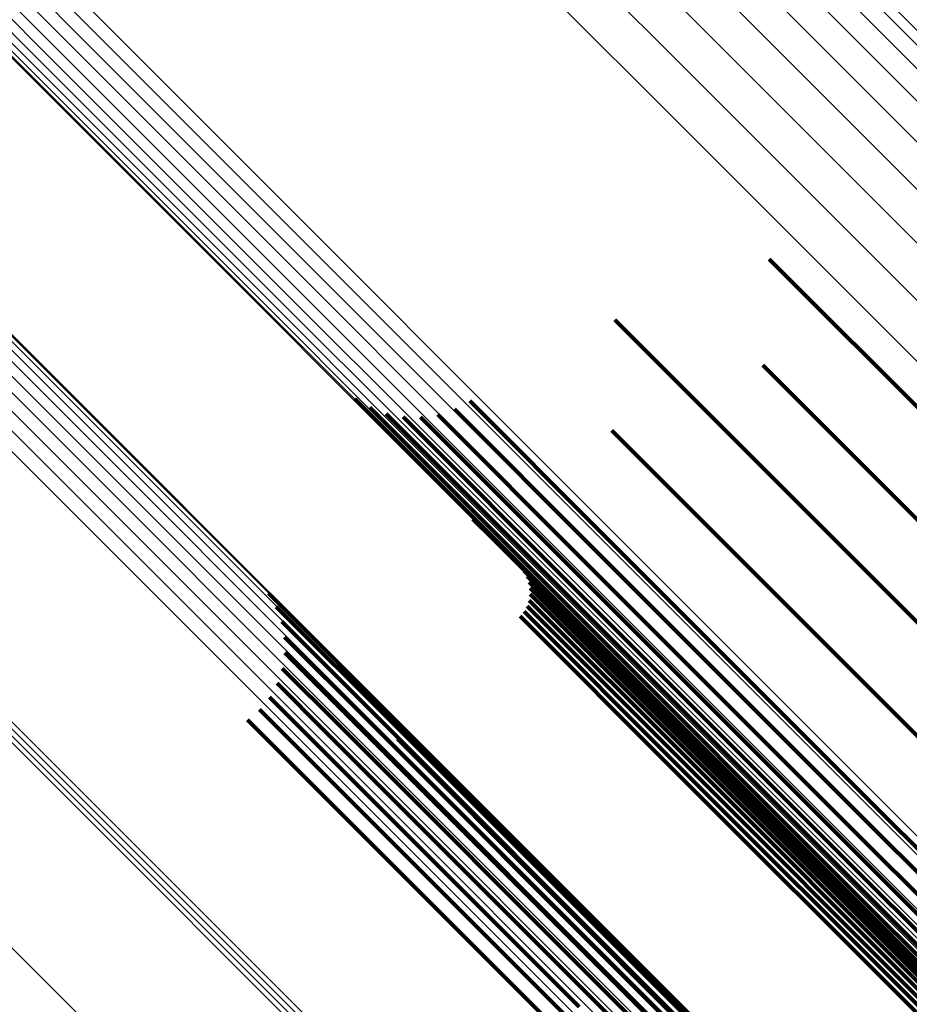
# Model space of a CAD drawing. Units: metres. Extents: x -3.186 to -2.846, y -2.611 to -2.271.
# Drawn here: x -2.896 to -2.883, y -2.549 to -2.534 of the extents above; entities that cross this region are included whole.
import ezdxf

# ---------------------------------------------------------------- set-up
doc = ezdxf.new("R2010")
doc.units = ezdxf.units.M
doc.linetypes.add('AUSGEZOGEN', pattern=[0])
doc.linetypes.add('VERDECKT2_S2', pattern=[0.036, 0.02, -0.016])
doc.layers.add('Standard', color=7, linetype='AUSGEZOGEN', lineweight=13)

msp = doc.modelspace()

# ---------------------------------------------------------------- linework, layer by layer
at = {"layer": 'Standard', "color": 253, "linetype": 'VERDECKT2_S2', "lineweight": 140, "transparency": 33554687}
for p, q in [((-2.884882, -2.537933), (-2.880977, -2.541838)), ((-2.884882, -2.537933), (-2.880977, -2.541838)), ((-2.887268, -2.538872), (-2.886162, -2.539978)), ((-2.887268, -2.538872), (-2.886162, -2.539978)), ((-2.884982, -2.539569), (-2.882488, -2.542063)), ((-2.884982, -2.539569), (-2.882488, -2.542063)), ((-2.891281, -2.54009), (-2.887649, -2.543722)), ((-2.891281, -2.54009), (-2.887649, -2.543722)), ((-2.886162, -2.539978), (-2.882034, -2.544106)), ((-2.886162, -2.539978), (-2.882034, -2.544106)), ((-2.891049, -2.540226), (-2.88775, -2.543525)), ((-2.891049, -2.540226), (-2.88775, -2.543525)), ((-2.889743, -2.54025), (-2.887646, -2.542347)), ((-2.889743, -2.54025), (-2.887646, -2.542347)), ((-2.889506, -2.540123), (-2.887508, -2.542121)), ((-2.889506, -2.540123), (-2.887508, -2.542121)), ((-2.890797, -2.54032), (-2.887811, -2.543307)), ((-2.890797, -2.54032), (-2.887811, -2.543307)), ((-2.890533, -2.540371), (-2.887831, -2.543073)), ((-2.890533, -2.540371), (-2.887831, -2.543073)), ((-2.890264, -2.540376), (-2.88781, -2.54283)), ((-2.890264, -2.540376), (-2.88781, -2.54283)), ((-2.889998, -2.540335), (-2.887748, -2.542586)), ((-2.889998, -2.540335), (-2.887748, -2.542586)), ((-2.887313, -2.540582), (-2.883608, -2.544286)), ((-2.887313, -2.540582), (-2.883608, -2.544286)), ((-2.889457, -2.541947), (-2.889152, -2.542251)), ((-2.889457, -2.541947), (-2.889152, -2.542251)), ((-2.887508, -2.542121), (-2.883366, -2.546263)), ((-2.887508, -2.542121), (-2.883366, -2.546263)), ((-2.889152, -2.542251), (-2.885037, -2.546367)), ((-2.889152, -2.542251), (-2.885037, -2.546367)), ((-2.887646, -2.542347), (-2.883502, -2.546491)), ((-2.887646, -2.542347), (-2.883502, -2.546491)), ((-2.887748, -2.542586), (-2.883601, -2.546733)), ((-2.887748, -2.542586), (-2.883601, -2.546733)), ((-2.888667, -2.542748), (-2.885708, -2.545707)), ((-2.888667, -2.542748), (-2.885708, -2.545707)), ((-2.88862, -2.54283), (-2.88578, -2.54567)), ((-2.88862, -2.54283), (-2.88578, -2.54567)), ((-2.88781, -2.54283), (-2.88366, -2.54698)), ((-2.88781, -2.54283), (-2.88366, -2.54698)), ((-2.888587, -2.542919), (-2.885859, -2.545647)), ((-2.888587, -2.542919), (-2.885859, -2.545647)), ((-2.892615, -2.543088), (-2.890488, -2.545216)), ((-2.892615, -2.543088), (-2.890488, -2.545216)), ((-2.888571, -2.543013), (-2.885944, -2.54564)), ((-2.888571, -2.543013), (-2.885944, -2.54564)), ((-2.888571, -2.543108), (-2.886031, -2.545648)), ((-2.888571, -2.543108), (-2.886031, -2.545648)), ((-2.887831, -2.543073), (-2.883677, -2.547227)), ((-2.887831, -2.543073), (-2.883677, -2.547227)), ((-2.88862, -2.543291), (-2.886203, -2.545708)), ((-2.88862, -2.543291), (-2.886203, -2.545708)), ((-2.888587, -2.543201), (-2.886118, -2.54567)), ((-2.888587, -2.543201), (-2.886118, -2.54567)), ((-2.892493, -2.543299), (-2.890666, -2.545125)), ((-2.892493, -2.543299), (-2.890666, -2.545125)), ((-2.888667, -2.543373), (-2.886282, -2.545758)), ((-2.888667, -2.543373), (-2.886282, -2.545758)), ((-2.887811, -2.543307), (-2.883652, -2.547465)), ((-2.887811, -2.543307), (-2.883652, -2.547465)), ((-2.892408, -2.543528), (-2.890865, -2.545071)), ((-2.892408, -2.543528), (-2.890865, -2.545071)), ((-2.888729, -2.543446), (-2.886354, -2.54582)), ((-2.888729, -2.543446), (-2.886354, -2.54582)), ((-2.88775, -2.543525), (-2.883586, -2.547689)), ((-2.88775, -2.543525), (-2.883586, -2.547689)), ((-2.887649, -2.543722), (-2.88348, -2.547891)), ((-2.887649, -2.543722), (-2.88348, -2.547891)), ((-2.892364, -2.543767), (-2.891077, -2.545054)), ((-2.892364, -2.543767), (-2.891077, -2.545054)), ((-2.892361, -2.544011), (-2.891297, -2.545075)), ((-2.892361, -2.544011), (-2.891297, -2.545075)), ((-2.8924, -2.544252), (-2.891519, -2.545134)), ((-2.8924, -2.544252), (-2.891519, -2.545134)), ((-2.883608, -2.544286), (-2.879834, -2.548061)), ((-2.883608, -2.544286), (-2.879834, -2.548061)), ((-2.89248, -2.544482), (-2.891734, -2.545228)), ((-2.89248, -2.544482), (-2.891734, -2.545228)), ((-2.892599, -2.544695), (-2.891939, -2.545355)), ((-2.892599, -2.544695), (-2.891939, -2.545355)), ((-2.892752, -2.544885), (-2.892125, -2.545512)), ((-2.892752, -2.544885), (-2.892125, -2.545512)), ((-2.892935, -2.545046), (-2.892288, -2.545693)), ((-2.892935, -2.545046), (-2.892288, -2.545693)), ((-2.891297, -2.545075), (-2.88717, -2.549203)), ((-2.891297, -2.545075), (-2.88717, -2.549203)), ((-2.891077, -2.545054), (-2.886946, -2.549185)), ((-2.891077, -2.545054), (-2.886946, -2.549185)), ((-2.890865, -2.545071), (-2.886729, -2.549206)), ((-2.890865, -2.545071), (-2.886729, -2.549206)), ((-2.891734, -2.545228), (-2.887612, -2.54935)), ((-2.891734, -2.545228), (-2.887612, -2.54935)), ((-2.891519, -2.545134), (-2.887394, -2.549258)), ((-2.891519, -2.545134), (-2.887394, -2.549258)), ((-2.890666, -2.545125), (-2.886526, -2.549265)), ((-2.890666, -2.545125), (-2.886526, -2.549265)), ((-2.890488, -2.545216), (-2.886343, -2.549361)), ((-2.890488, -2.545216), (-2.886343, -2.549361)), ((-2.891939, -2.545355), (-2.887817, -2.549476)), ((-2.891939, -2.545355), (-2.887817, -2.549476)), ((-2.890623, -2.54534), (-2.888249, -2.547715)), ((-2.890623, -2.54534), (-2.888249, -2.547715)), ((-2.892125, -2.545512), (-2.888004, -2.549632)), ((-2.892125, -2.545512), (-2.888004, -2.549632)), ((-2.892288, -2.545693), (-2.888167, -2.549814)), ((-2.892288, -2.545693), (-2.888167, -2.549814)), ((-2.886203, -2.545708), (-2.882447, -2.549463)), ((-2.886203, -2.545708), (-2.882447, -2.549463)), ((-2.886118, -2.54567), (-2.882362, -2.549427)), ((-2.886118, -2.54567), (-2.882362, -2.549427)), ((-2.886031, -2.545648), (-2.882273, -2.549405)), ((-2.886031, -2.545648), (-2.882273, -2.549405)), ((-2.885944, -2.54564), (-2.882185, -2.549399)), ((-2.885944, -2.54564), (-2.882185, -2.549399)), ((-2.885859, -2.545647), (-2.882099, -2.549408)), ((-2.885859, -2.545647), (-2.882099, -2.549408)), ((-2.88578, -2.54567), (-2.882018, -2.549432)), ((-2.88578, -2.54567), (-2.882018, -2.549432)), ((-2.885708, -2.545707), (-2.881944, -2.549471)), ((-2.885708, -2.545707), (-2.881944, -2.549471)), ((-2.886354, -2.54582), (-2.882599, -2.549575)), ((-2.886354, -2.54582), (-2.882599, -2.549575)), ((-2.886282, -2.545758), (-2.882527, -2.549513)), ((-2.886282, -2.545758), (-2.882527, -2.549513)), ((-2.883366, -2.546263), (-2.879556, -2.550073)), ((-2.883366, -2.546263), (-2.879556, -2.550073)), ((-2.885037, -2.546367), (-2.881252, -2.550152)), ((-2.885037, -2.546367), (-2.881252, -2.550152)), ((-2.883502, -2.546491), (-2.87969, -2.550303)), ((-2.883502, -2.546491), (-2.87969, -2.550303)), ((-2.883601, -2.546733), (-2.879787, -2.550547)), ((-2.883601, -2.546733), (-2.879787, -2.550547)), ((-2.88366, -2.54698), (-2.879843, -2.550797)), ((-2.88366, -2.54698), (-2.879843, -2.550797)), ((-2.883677, -2.547227), (-2.879857, -2.551047)), ((-2.883677, -2.547227), (-2.879857, -2.551047)), ((-2.883652, -2.547465), (-2.879827, -2.55129)), ((-2.883652, -2.547465), (-2.879827, -2.55129)), ((-2.883586, -2.547689), (-2.879756, -2.551518)), ((-2.883586, -2.547689), (-2.879756, -2.551518)), ((-2.888249, -2.547715), (-2.884494, -2.55147)), ((-2.888249, -2.547715), (-2.884494, -2.55147)), ((-2.88348, -2.547891), (-2.879645, -2.551726)), ((-2.88348, -2.547891), (-2.879645, -2.551726)), ((-2.88717, -2.549203), (-2.883373, -2.552999)), ((-2.88717, -2.549203), (-2.883373, -2.552999)), ((-2.886946, -2.549185), (-2.883146, -2.552985)), ((-2.886946, -2.549185), (-2.883146, -2.552985)), ((-2.886729, -2.549206), (-2.882926, -2.55301)), ((-2.886729, -2.549206), (-2.882926, -2.55301)), ((-2.887612, -2.54935), (-2.88382, -2.553142)), ((-2.887612, -2.54935), (-2.88382, -2.553142)), ((-2.887394, -2.549258), (-2.8836, -2.553052)), ((-2.887394, -2.549258), (-2.8836, -2.553052)), ((-2.886526, -2.549265), (-2.882719, -2.553073)), ((-2.886526, -2.549265), (-2.882719, -2.553073)), ((-2.886343, -2.549361), (-2.882531, -2.553173)), ((-2.886343, -2.549361), (-2.882531, -2.553173))]:
    msp.add_line(p, q, dxfattribs=at)
at = {"layer": 'Standard', "color": 7, "linetype": 'AUSGEZOGEN', "lineweight": 13, "transparency": 33554687}
for points in [[(-2.943727, -2.476556), (-2.937023, -2.48326), (-2.93041, -2.489873), (-2.923917, -2.496365), (-2.917573, -2.50271), (-2.911405, -2.508878), (-2.905441, -2.514842), (-2.899706, -2.520577), (-2.894225, -2.526058), (-2.889021, -2.531262), (-2.884114, -2.536169), (-2.879522, -2.540761), (-2.875259, -2.545024), (-2.871339, -2.548944), (-2.86777, -2.552513), (-2.864559, -2.555724), (-2.86171, -2.558573), (-2.859222, -2.561061), (-2.857094, -2.563189), (-2.855321, -2.564962), (-2.853895, -2.566388), (-2.852808, -2.567475), (-2.852048, -2.568235), (-2.851603, -2.56868)], [(-2.943727, -2.476556), (-2.937023, -2.48326), (-2.93041, -2.489873), (-2.923917, -2.496365), (-2.917573, -2.50271), (-2.911405, -2.508878), (-2.905441, -2.514842), (-2.899706, -2.520577), (-2.894225, -2.526058), (-2.889021, -2.531262), (-2.884114, -2.536169), (-2.879522, -2.540761), (-2.875259, -2.545024), (-2.871339, -2.548944), (-2.86777, -2.552513), (-2.864559, -2.555724), (-2.86171, -2.558573), (-2.859222, -2.561061), (-2.857094, -2.563189), (-2.855321, -2.564962), (-2.853895, -2.566388), (-2.852808, -2.567475), (-2.852048, -2.568235), (-2.851603, -2.56868)], [(-2.944105, -2.47707), (-2.937392, -2.483783), (-2.930771, -2.490404), (-2.92427, -2.496905), (-2.917918, -2.503258), (-2.911742, -2.509433), (-2.90577, -2.515405), (-2.900028, -2.521148), (-2.89454, -2.526635), (-2.88933, -2.531846), (-2.884416, -2.536759), (-2.879818, -2.541357), (-2.87555, -2.545625), (-2.871625, -2.549551), (-2.868052, -2.553124), (-2.864837, -2.556339), (-2.861983, -2.559192), (-2.859493, -2.561683), (-2.857362, -2.563814), (-2.855586, -2.565589), (-2.854159, -2.567016), (-2.85307, -2.568105), (-2.85231, -2.568866)], [(-2.944105, -2.47707), (-2.937392, -2.483783), (-2.930771, -2.490404), (-2.92427, -2.496905), (-2.917918, -2.503258), (-2.911742, -2.509433), (-2.90577, -2.515405), (-2.900028, -2.521148), (-2.89454, -2.526635), (-2.88933, -2.531846), (-2.884416, -2.536759), (-2.879818, -2.541357), (-2.87555, -2.545625), (-2.871625, -2.549551), (-2.868052, -2.553124), (-2.864837, -2.556339), (-2.861983, -2.559192), (-2.859493, -2.561683), (-2.857362, -2.563814), (-2.855586, -2.565589), (-2.854159, -2.567016), (-2.85307, -2.568105), (-2.85231, -2.568866)], [(-2.944533, -2.477582), (-2.937815, -2.4843), (-2.931189, -2.490926), (-2.924683, -2.497432), (-2.918325, -2.50379), (-2.912145, -2.50997), (-2.906168, -2.515947), (-2.900422, -2.521693), (-2.89493, -2.527185), (-2.889715, -2.5324), (-2.884798, -2.537317), (-2.880196, -2.541919), (-2.875925, -2.54619), (-2.871997, -2.550119), (-2.86842, -2.553695), (-2.865203, -2.556912), (-2.862348, -2.559767), (-2.859855, -2.56226), (-2.857722, -2.564393), (-2.855946, -2.566169), (-2.854517, -2.567598), (-2.853428, -2.568687)], [(-2.944533, -2.477582), (-2.937815, -2.4843), (-2.931189, -2.490926), (-2.924683, -2.497432), (-2.918325, -2.50379), (-2.912145, -2.50997), (-2.906168, -2.515947), (-2.900422, -2.521693), (-2.89493, -2.527185), (-2.889715, -2.5324), (-2.884798, -2.537317), (-2.880196, -2.541919), (-2.875925, -2.54619), (-2.871997, -2.550119), (-2.86842, -2.553695), (-2.865203, -2.556912), (-2.862348, -2.559767), (-2.859855, -2.56226), (-2.857722, -2.564393), (-2.855946, -2.566169), (-2.854517, -2.567598), (-2.853428, -2.568687)], [(-2.95803, -2.477644), (-2.951239, -2.484435), (-2.944512, -2.491162), (-2.937877, -2.497797), (-2.931362, -2.504312), (-2.924996, -2.510678), (-2.918807, -2.516867), (-2.912822, -2.522852), (-2.907068, -2.528606), (-2.901568, -2.534106), (-2.896346, -2.539328), (-2.891422, -2.544251), (-2.886814, -2.548859), (-2.882537, -2.553137), (-2.878604, -2.55707), (-2.875023, -2.560651), (-2.871801, -2.563873), (-2.868942, -2.566732), (-2.866445, -2.569228)], [(-2.95803, -2.477644), (-2.951239, -2.484435), (-2.944512, -2.491162), (-2.937877, -2.497797), (-2.931362, -2.504312), (-2.924996, -2.510678), (-2.918807, -2.516867), (-2.912822, -2.522852), (-2.907068, -2.528606), (-2.901568, -2.534106), (-2.896346, -2.539328), (-2.891422, -2.544251), (-2.886814, -2.548859), (-2.882537, -2.553137), (-2.878604, -2.55707), (-2.875023, -2.560651), (-2.871801, -2.563873), (-2.868942, -2.566732), (-2.866445, -2.569228)], [(-2.957992, -2.477709), (-2.951195, -2.484507), (-2.94446, -2.491241), (-2.937818, -2.497883), (-2.931296, -2.504405), (-2.924923, -2.510778), (-2.918727, -2.516974), (-2.912736, -2.522965), (-2.906975, -2.528726), (-2.90147, -2.534231), (-2.896243, -2.539459), (-2.891313, -2.544388), (-2.8867, -2.549001), (-2.882419, -2.553283), (-2.878481, -2.55722), (-2.874896, -2.560805), (-2.871671, -2.564031), (-2.868808, -2.566893), (-2.866309, -2.569392)], [(-2.957992, -2.477709), (-2.951195, -2.484507), (-2.94446, -2.491241), (-2.937818, -2.497883), (-2.931296, -2.504405), (-2.924923, -2.510778), (-2.918727, -2.516974), (-2.912736, -2.522965), (-2.906975, -2.528726), (-2.90147, -2.534231), (-2.896243, -2.539459), (-2.891313, -2.544388), (-2.8867, -2.549001), (-2.882419, -2.553283), (-2.878481, -2.55722), (-2.874896, -2.560805), (-2.871671, -2.564031), (-2.868808, -2.566893), (-2.866309, -2.569392)], [(-2.958003, -2.477911), (-2.951191, -2.484723), (-2.944443, -2.491471), (-2.937788, -2.498127), (-2.931252, -2.504662), (-2.924866, -2.511048), (-2.918658, -2.517256), (-2.912655, -2.523259), (-2.906883, -2.529032), (-2.901366, -2.534548), (-2.896128, -2.539786), (-2.891189, -2.544726), (-2.886566, -2.549348), (-2.882276, -2.553638), (-2.87833, -2.557584), (-2.874738, -2.561176), (-2.871506, -2.564408), (-2.868638, -2.567276), (-2.866134, -2.56978)], [(-2.958003, -2.477911), (-2.951191, -2.484723), (-2.944443, -2.491471), (-2.937788, -2.498127), (-2.931252, -2.504662), (-2.924866, -2.511048), (-2.918658, -2.517256), (-2.912655, -2.523259), (-2.906883, -2.529032), (-2.901366, -2.534548), (-2.896128, -2.539786), (-2.891189, -2.544726), (-2.886566, -2.549348), (-2.882276, -2.553638), (-2.87833, -2.557584), (-2.874738, -2.561176), (-2.871506, -2.564408), (-2.868638, -2.567276), (-2.866134, -2.56978)], [(-2.957983, -2.477799), (-2.951178, -2.484604), (-2.944437, -2.491345), (-2.937788, -2.497994), (-2.931259, -2.504523), (-2.924879, -2.510903), (-2.918677, -2.517105), (-2.91268, -2.523102), (-2.906913, -2.528869), (-2.901402, -2.53438), (-2.896169, -2.539613), (-2.891235, -2.544547), (-2.886617, -2.549165), (-2.882331, -2.553451), (-2.878389, -2.557393), (-2.8748, -2.560982), (-2.871571, -2.564211), (-2.868706, -2.567076), (-2.866205, -2.569577)], [(-2.957983, -2.477799), (-2.951178, -2.484604), (-2.944437, -2.491345), (-2.937788, -2.497994), (-2.931259, -2.504523), (-2.924879, -2.510903), (-2.918677, -2.517105), (-2.91268, -2.523102), (-2.906913, -2.528869), (-2.901402, -2.53438), (-2.896169, -2.539613), (-2.891235, -2.544547), (-2.886617, -2.549165), (-2.882331, -2.553451), (-2.878389, -2.557393), (-2.8748, -2.560982), (-2.871571, -2.564211), (-2.868706, -2.567076), (-2.866205, -2.569577)], [(-2.958051, -2.478043), (-2.951233, -2.484861), (-2.944479, -2.491615), (-2.937817, -2.498276), (-2.931276, -2.504818), (-2.924885, -2.511209), (-2.918671, -2.517423), (-2.912662, -2.523432), (-2.906885, -2.529209), (-2.901363, -2.534731), (-2.89612, -2.539973), (-2.891177, -2.544917), (-2.88655, -2.549543), (-2.882256, -2.553838), (-2.878307, -2.557787), (-2.874711, -2.561382), (-2.871477, -2.564617), (-2.868606, -2.567488), (-2.8661, -2.569994)], [(-2.958051, -2.478043), (-2.951233, -2.484861), (-2.944479, -2.491615), (-2.937817, -2.498276), (-2.931276, -2.504818), (-2.924885, -2.511209), (-2.918671, -2.517423), (-2.912662, -2.523432), (-2.906885, -2.529209), (-2.901363, -2.534731), (-2.89612, -2.539973), (-2.891177, -2.544917), (-2.88655, -2.549543), (-2.882256, -2.553838), (-2.878307, -2.557787), (-2.874711, -2.561382), (-2.871477, -2.564617), (-2.868606, -2.567488), (-2.8661, -2.569994)], [(-2.958125, -2.47819), (-2.951302, -2.485013), (-2.944543, -2.491773), (-2.937876, -2.49844), (-2.93133, -2.504986), (-2.924933, -2.511382), (-2.918715, -2.517601), (-2.912701, -2.523614), (-2.906919, -2.529396), (-2.901394, -2.534922), (-2.896147, -2.540168), (-2.891199, -2.545116), (-2.886569, -2.549746), (-2.882272, -2.554044), (-2.878319, -2.557996), (-2.874721, -2.561594), (-2.871484, -2.564831), (-2.868611, -2.567704), (-2.866103, -2.570212)], [(-2.958125, -2.47819), (-2.951302, -2.485013), (-2.944543, -2.491773), (-2.937876, -2.49844), (-2.93133, -2.504986), (-2.924933, -2.511382), (-2.918715, -2.517601), (-2.912701, -2.523614), (-2.906919, -2.529396), (-2.901394, -2.534922), (-2.896147, -2.540168), (-2.891199, -2.545116), (-2.886569, -2.549746), (-2.882272, -2.554044), (-2.878319, -2.557996), (-2.874721, -2.561594), (-2.871484, -2.564831), (-2.868611, -2.567704), (-2.866103, -2.570212)], [(-2.958224, -2.478349), (-2.951396, -2.485176), (-2.944633, -2.49194), (-2.937962, -2.498611), (-2.931411, -2.505161), (-2.925011, -2.511562), (-2.918788, -2.517784), (-2.912771, -2.523801), (-2.906986, -2.529587), (-2.901457, -2.535116), (-2.896206, -2.540366), (-2.891256, -2.545317), (-2.886623, -2.54995), (-2.882323, -2.55425), (-2.878368, -2.558205), (-2.874767, -2.561805), (-2.871528, -2.565044), (-2.868653, -2.567919), (-2.866144, -2.570429)], [(-2.958224, -2.478349), (-2.951396, -2.485176), (-2.944633, -2.49194), (-2.937962, -2.498611), (-2.931411, -2.505161), (-2.925011, -2.511562), (-2.918788, -2.517784), (-2.912771, -2.523801), (-2.906986, -2.529587), (-2.901457, -2.535116), (-2.896206, -2.540366), (-2.891256, -2.545317), (-2.886623, -2.54995), (-2.882323, -2.55425), (-2.878368, -2.558205), (-2.874767, -2.561805), (-2.871528, -2.565044), (-2.868653, -2.567919), (-2.866144, -2.570429)], [(-2.958344, -2.478514), (-2.951513, -2.485344), (-2.944747, -2.492111), (-2.938072, -2.498785), (-2.931519, -2.505339), (-2.925115, -2.511742), (-2.91889, -2.517968), (-2.91287, -2.523988), (-2.907082, -2.529776), (-2.90155, -2.535308), (-2.896297, -2.540561), (-2.891344, -2.545513), (-2.886709, -2.550149), (-2.882407, -2.554451), (-2.87845, -2.558408), (-2.874848, -2.56201), (-2.871607, -2.56525), (-2.868731, -2.568127), (-2.86622, -2.570637)], [(-2.958344, -2.478514), (-2.951513, -2.485344), (-2.944747, -2.492111), (-2.938072, -2.498785), (-2.931519, -2.505339), (-2.925115, -2.511742), (-2.91889, -2.517968), (-2.91287, -2.523988), (-2.907082, -2.529776), (-2.90155, -2.535308), (-2.896297, -2.540561), (-2.891344, -2.545513), (-2.886709, -2.550149), (-2.882407, -2.554451), (-2.87845, -2.558408), (-2.874848, -2.56201), (-2.871607, -2.56525), (-2.868731, -2.568127), (-2.86622, -2.570637)], [(-2.958482, -2.478681), (-2.951649, -2.485513), (-2.944881, -2.492282), (-2.938204, -2.498958), (-2.931649, -2.505513), (-2.925244, -2.511919), (-2.919016, -2.518146), (-2.912994, -2.524168), (-2.907205, -2.529958), (-2.901671, -2.535492), (-2.896417, -2.540746), (-2.891462, -2.5457), (-2.886826, -2.550337), (-2.882522, -2.55464), (-2.878564, -2.558598), (-2.874961, -2.562201), (-2.871719, -2.565443), (-2.868842, -2.56832), (-2.866331, -2.570832)], [(-2.958482, -2.478681), (-2.951649, -2.485513), (-2.944881, -2.492282), (-2.938204, -2.498958), (-2.931649, -2.505513), (-2.925244, -2.511919), (-2.919016, -2.518146), (-2.912994, -2.524168), (-2.907205, -2.529958), (-2.901671, -2.535492), (-2.896417, -2.540746), (-2.891462, -2.5457), (-2.886826, -2.550337), (-2.882522, -2.55464), (-2.878564, -2.558598), (-2.874961, -2.562201), (-2.871719, -2.565443), (-2.868842, -2.56832), (-2.866331, -2.570832)], [(-2.958634, -2.478844), (-2.951801, -2.485677), (-2.945031, -2.492447), (-2.938354, -2.499124), (-2.931798, -2.50568), (-2.925392, -2.512086), (-2.919164, -2.518314), (-2.913141, -2.524337), (-2.90735, -2.530128), (-2.901816, -2.535662), (-2.896562, -2.540917), (-2.891607, -2.545872), (-2.886969, -2.550509), (-2.882665, -2.554813), (-2.878707, -2.558771), (-2.875103, -2.562375), (-2.871861, -2.565617), (-2.868984, -2.568494), (-2.866472, -2.571006)], [(-2.958634, -2.478844), (-2.951801, -2.485677), (-2.945031, -2.492447), (-2.938354, -2.499124), (-2.931798, -2.50568), (-2.925392, -2.512086), (-2.919164, -2.518314), (-2.913141, -2.524337), (-2.90735, -2.530128), (-2.901816, -2.535662), (-2.896562, -2.540917), (-2.891607, -2.545872), (-2.886969, -2.550509), (-2.882665, -2.554813), (-2.878707, -2.558771), (-2.875103, -2.562375), (-2.871861, -2.565617), (-2.868984, -2.568494), (-2.866472, -2.571006)], [(-2.936318, -2.48068), (-2.929808, -2.48719), (-2.923416, -2.493583), (-2.917169, -2.499829), (-2.911097, -2.505901), (-2.905225, -2.511773), (-2.899579, -2.517419), (-2.894184, -2.522814), (-2.88906, -2.527938), (-2.884229, -2.532769), (-2.879708, -2.53729), (-2.875512, -2.541487), (-2.871652, -2.545346), (-2.868139, -2.548859), (-2.864978, -2.552021), (-2.862172, -2.554826), (-2.859723, -2.557275), (-2.857628, -2.55937), (-2.855882, -2.561116), (-2.854479, -2.562519), (-2.853409, -2.563589), (-2.85266, -2.564338), (-2.852222, -2.564776), (-2.852079, -2.564919)], [(-2.936318, -2.48068), (-2.929808, -2.48719), (-2.923416, -2.493583), (-2.917169, -2.499829), (-2.911097, -2.505901), (-2.905225, -2.511773), (-2.899579, -2.517419), (-2.894184, -2.522814), (-2.88906, -2.527938), (-2.884229, -2.532769), (-2.879708, -2.53729), (-2.875512, -2.541487), (-2.871652, -2.545346), (-2.868139, -2.548859), (-2.864978, -2.552021), (-2.862172, -2.554826), (-2.859723, -2.557275), (-2.857628, -2.55937), (-2.855882, -2.561116), (-2.854479, -2.562519), (-2.853409, -2.563589), (-2.85266, -2.564338), (-2.852222, -2.564776), (-2.852079, -2.564919)], [(-2.936236, -2.480988), (-2.929704, -2.487519), (-2.923291, -2.493932), (-2.917025, -2.500198), (-2.910933, -2.506291), (-2.905042, -2.512182), (-2.899377, -2.517846), (-2.893964, -2.52326), (-2.888824, -2.5284), (-2.883977, -2.533247), (-2.879441, -2.537782), (-2.875231, -2.541993), (-2.871359, -2.545865), (-2.867834, -2.54939), (-2.864662, -2.552561), (-2.861848, -2.555376), (-2.859391, -2.557833), (-2.857289, -2.559935), (-2.855537, -2.561686), (-2.854129, -2.563094), (-2.853056, -2.564168), (-2.852305, -2.564918), (-2.851865, -2.565358), (-2.851722, -2.565502)], [(-2.936236, -2.480988), (-2.929704, -2.487519), (-2.923291, -2.493932), (-2.917025, -2.500198), (-2.910933, -2.506291), (-2.905042, -2.512182), (-2.899377, -2.517846), (-2.893964, -2.52326), (-2.888824, -2.5284), (-2.883977, -2.533247), (-2.879441, -2.537782), (-2.875231, -2.541993), (-2.871359, -2.545865), (-2.867834, -2.54939), (-2.864662, -2.552561), (-2.861848, -2.555376), (-2.859391, -2.557833), (-2.857289, -2.559935), (-2.855537, -2.561686), (-2.854129, -2.563094), (-2.853056, -2.564168), (-2.852305, -2.564918), (-2.851865, -2.565358), (-2.851722, -2.565502)], [(-2.936236, -2.481357), (-2.929684, -2.487909), (-2.923251, -2.494342), (-2.916965, -2.500628), (-2.910854, -2.506739), (-2.904945, -2.512648), (-2.899263, -2.51833), (-2.893833, -2.52376), (-2.888677, -2.528916), (-2.883815, -2.533778), (-2.879265, -2.538328), (-2.875042, -2.542551), (-2.871158, -2.546435), (-2.867622, -2.549971), (-2.864441, -2.553152), (-2.861617, -2.555976), (-2.859153, -2.55844), (-2.857044, -2.560549), (-2.855287, -2.562306), (-2.853875, -2.563718), (-2.852798, -2.564795), (-2.852045, -2.565548), (-2.851604, -2.565989), (-2.85146, -2.566133)], [(-2.936236, -2.481357), (-2.929684, -2.487909), (-2.923251, -2.494342), (-2.916965, -2.500628), (-2.910854, -2.506739), (-2.904945, -2.512648), (-2.899263, -2.51833), (-2.893833, -2.52376), (-2.888677, -2.528916), (-2.883815, -2.533778), (-2.879265, -2.538328), (-2.875042, -2.542551), (-2.871158, -2.546435), (-2.867622, -2.549971), (-2.864441, -2.553152), (-2.861617, -2.555976), (-2.859153, -2.55844), (-2.857044, -2.560549), (-2.855287, -2.562306), (-2.853875, -2.563718), (-2.852798, -2.564795), (-2.852045, -2.565548), (-2.851604, -2.565989), (-2.85146, -2.566133)], [(-2.94798, -2.48146), (-2.941235, -2.488205), (-2.934582, -2.494857), (-2.92805, -2.50139), (-2.921667, -2.507772), (-2.915462, -2.513978), (-2.909461, -2.519978), (-2.903692, -2.525748), (-2.898178, -2.531262), (-2.892942, -2.536497), (-2.888005, -2.541434), (-2.883385, -2.546055), (-2.879097, -2.550343), (-2.875153, -2.554287), (-2.871562, -2.557877), (-2.868332, -2.561108), (-2.865465, -2.563974), (-2.862962, -2.566477), (-2.860821, -2.568618)], [(-2.94798, -2.48146), (-2.941235, -2.488205), (-2.934582, -2.494857), (-2.92805, -2.50139), (-2.921667, -2.507772), (-2.915462, -2.513978), (-2.909461, -2.519978), (-2.903692, -2.525748), (-2.898178, -2.531262), (-2.892942, -2.536497), (-2.888005, -2.541434), (-2.883385, -2.546055), (-2.879097, -2.550343), (-2.875153, -2.554287), (-2.871562, -2.557877), (-2.868332, -2.561108), (-2.865465, -2.563974), (-2.862962, -2.566477), (-2.860821, -2.568618)], [(-2.948122, -2.48161), (-2.941377, -2.488355), (-2.934723, -2.495008), (-2.928191, -2.501541), (-2.921807, -2.507924), (-2.915602, -2.51413), (-2.909601, -2.520131), (-2.903831, -2.525901), (-2.898316, -2.531415), (-2.89308, -2.536651), (-2.888143, -2.541589), (-2.883522, -2.546209), (-2.879234, -2.550498), (-2.875289, -2.554442), (-2.871699, -2.558033), (-2.868468, -2.561263), (-2.865601, -2.56413), (-2.863098, -2.566633), (-2.860957, -2.568774)], [(-2.948122, -2.48161), (-2.941377, -2.488355), (-2.934723, -2.495008), (-2.928191, -2.501541), (-2.921807, -2.507924), (-2.915602, -2.51413), (-2.909601, -2.520131), (-2.903831, -2.525901), (-2.898316, -2.531415), (-2.89308, -2.536651), (-2.888143, -2.541589), (-2.883522, -2.546209), (-2.879234, -2.550498), (-2.875289, -2.554442), (-2.871699, -2.558033), (-2.868468, -2.561263), (-2.865601, -2.56413), (-2.863098, -2.566633), (-2.860957, -2.568774)], [(-2.948429, -2.481877), (-2.941686, -2.488619), (-2.935035, -2.49527), (-2.928505, -2.5018), (-2.922124, -2.508181), (-2.91592, -2.514385), (-2.909922, -2.520384), (-2.904154, -2.526151), (-2.898641, -2.531664), (-2.893407, -2.536898), (-2.888472, -2.541833), (-2.883853, -2.546452), (-2.879566, -2.550739), (-2.875623, -2.554682), (-2.872034, -2.558271), (-2.868805, -2.561501), (-2.865939, -2.564367), (-2.863437, -2.566869), (-2.861296, -2.569009)], [(-2.948429, -2.481877), (-2.941686, -2.488619), (-2.935035, -2.49527), (-2.928505, -2.5018), (-2.922124, -2.508181), (-2.91592, -2.514385), (-2.909922, -2.520384), (-2.904154, -2.526151), (-2.898641, -2.531664), (-2.893407, -2.536898), (-2.888472, -2.541833), (-2.883853, -2.546452), (-2.879566, -2.550739), (-2.875623, -2.554682), (-2.872034, -2.558271), (-2.868805, -2.561501), (-2.865939, -2.564367), (-2.863437, -2.566869), (-2.861296, -2.569009)], [(-2.948273, -2.48175), (-2.941528, -2.488495), (-2.934876, -2.495147), (-2.928344, -2.501679), (-2.921961, -2.508062), (-2.915756, -2.514267), (-2.909756, -2.520268), (-2.903986, -2.526037), (-2.898472, -2.531551), (-2.893237, -2.536786), (-2.8883, -2.541723), (-2.88368, -2.546343), (-2.879392, -2.550631), (-2.875448, -2.554575), (-2.871858, -2.558165), (-2.868627, -2.561396), (-2.865761, -2.564262), (-2.863258, -2.566765), (-2.861117, -2.568906)], [(-2.948273, -2.48175), (-2.941528, -2.488495), (-2.934876, -2.495147), (-2.928344, -2.501679), (-2.921961, -2.508062), (-2.915756, -2.514267), (-2.909756, -2.520268), (-2.903986, -2.526037), (-2.898472, -2.531551), (-2.893237, -2.536786), (-2.8883, -2.541723), (-2.88368, -2.546343), (-2.879392, -2.550631), (-2.875448, -2.554575), (-2.871858, -2.558165), (-2.868627, -2.561396), (-2.865761, -2.564262), (-2.863258, -2.566765), (-2.861117, -2.568906)], [(-2.936317, -2.48178), (-2.929747, -2.488351), (-2.923296, -2.494802), (-2.916992, -2.501106), (-2.910864, -2.507234), (-2.904937, -2.51316), (-2.899239, -2.518858), (-2.893794, -2.524304), (-2.888623, -2.529475), (-2.883747, -2.53435), (-2.879184, -2.538913), (-2.874949, -2.543149), (-2.871054, -2.547044), (-2.867508, -2.55059), (-2.864318, -2.55378), (-2.861486, -2.556611), (-2.859015, -2.559083), (-2.8569, -2.561197), (-2.855138, -2.562959), (-2.853722, -2.564376), (-2.852642, -2.565456), (-2.851887, -2.566211), (-2.851444, -2.566653), (-2.8513, -2.566798)], [(-2.936317, -2.48178), (-2.929747, -2.488351), (-2.923296, -2.494802), (-2.916992, -2.501106), (-2.910864, -2.507234), (-2.904937, -2.51316), (-2.899239, -2.518858), (-2.893794, -2.524304), (-2.888623, -2.529475), (-2.883747, -2.53435), (-2.879184, -2.538913), (-2.874949, -2.543149), (-2.871054, -2.547044), (-2.867508, -2.55059), (-2.864318, -2.55378), (-2.861486, -2.556611), (-2.859015, -2.559083), (-2.8569, -2.561197), (-2.855138, -2.562959), (-2.853722, -2.564376), (-2.852642, -2.565456), (-2.851887, -2.566211), (-2.851444, -2.566653), (-2.8513, -2.566798)], [(-2.959641, -2.482011), (-2.952652, -2.489), (-2.945728, -2.495924), (-2.938899, -2.502753), (-2.932194, -2.509458), (-2.925642, -2.51601), (-2.919272, -2.52238), (-2.913112, -2.52854), (-2.90719, -2.534462), (-2.901529, -2.540122), (-2.896155, -2.545497), (-2.891087, -2.550565), (-2.886345, -2.555307), (-2.881943, -2.55971), (-2.877894, -2.563758), (-2.874208, -2.567444), (-2.870892, -2.57076)], [(-2.959641, -2.482011), (-2.952652, -2.489), (-2.945728, -2.495924), (-2.938899, -2.502753), (-2.932194, -2.509458), (-2.925642, -2.51601), (-2.919272, -2.52238), (-2.913112, -2.52854), (-2.90719, -2.534462), (-2.901529, -2.540122), (-2.896155, -2.545497), (-2.891087, -2.550565), (-2.886345, -2.555307), (-2.881943, -2.55971), (-2.877894, -2.563758), (-2.874208, -2.567444), (-2.870892, -2.57076)], [(-2.948584, -2.481985), (-2.941844, -2.488725), (-2.935196, -2.495373), (-2.928669, -2.501901), (-2.922291, -2.508279), (-2.91609, -2.51448), (-2.910093, -2.520476), (-2.904328, -2.526241), (-2.898818, -2.531751), (-2.893586, -2.536983), (-2.888653, -2.541916), (-2.884036, -2.546533), (-2.879751, -2.550818), (-2.87581, -2.554759), (-2.872222, -2.558347), (-2.868994, -2.561575), (-2.86613, -2.56444), (-2.863629, -2.566941), (-2.861489, -2.56908)], [(-2.948584, -2.481985), (-2.941844, -2.488725), (-2.935196, -2.495373), (-2.928669, -2.501901), (-2.922291, -2.508279), (-2.91609, -2.51448), (-2.910093, -2.520476), (-2.904328, -2.526241), (-2.898818, -2.531751), (-2.893586, -2.536983), (-2.888653, -2.541916), (-2.884036, -2.546533), (-2.879751, -2.550818), (-2.87581, -2.554759), (-2.872222, -2.558347), (-2.868994, -2.561575), (-2.86613, -2.56444), (-2.863629, -2.566941), (-2.861489, -2.56908)], [(-2.959803, -2.482168), (-2.952815, -2.489157), (-2.945892, -2.49608), (-2.939063, -2.502909), (-2.932358, -2.509614), (-2.925806, -2.516166), (-2.919436, -2.522535), (-2.913277, -2.528695), (-2.907355, -2.534617), (-2.901695, -2.540277), (-2.896321, -2.545651), (-2.891253, -2.550718), (-2.886511, -2.555461), (-2.882109, -2.559863), (-2.878061, -2.563911), (-2.874375, -2.567596), (-2.87106, -2.570912)], [(-2.959803, -2.482168), (-2.952815, -2.489157), (-2.945892, -2.49608), (-2.939063, -2.502909), (-2.932358, -2.509614), (-2.925806, -2.516166), (-2.919436, -2.522535), (-2.913277, -2.528695), (-2.907355, -2.534617), (-2.901695, -2.540277), (-2.896321, -2.545651), (-2.891253, -2.550718), (-2.886511, -2.555461), (-2.882109, -2.559863), (-2.878061, -2.563911), (-2.874375, -2.567596), (-2.87106, -2.570912)], [(-2.959747, -2.482119), (-2.952758, -2.489108), (-2.945835, -2.496032), (-2.939005, -2.502861), (-2.9323, -2.509566), (-2.925748, -2.516119), (-2.919378, -2.522489), (-2.913218, -2.528648), (-2.907295, -2.534571), (-2.901635, -2.540231), (-2.896261, -2.545606), (-2.891193, -2.550674), (-2.88645, -2.555416), (-2.882048, -2.559818), (-2.877999, -2.563867), (-2.874314, -2.567553), (-2.870998, -2.570869)], [(-2.959747, -2.482119), (-2.952758, -2.489108), (-2.945835, -2.496032), (-2.939005, -2.502861), (-2.9323, -2.509566), (-2.925748, -2.516119), (-2.919378, -2.522489), (-2.913218, -2.528648), (-2.907295, -2.534571), (-2.901635, -2.540231), (-2.896261, -2.545606), (-2.891193, -2.550674), (-2.88645, -2.555416), (-2.882048, -2.559818), (-2.877999, -2.563867), (-2.874314, -2.567553), (-2.870998, -2.570869)], [(-2.959693, -2.482066), (-2.952704, -2.489055), (-2.94578, -2.495979), (-2.938951, -2.502809), (-2.932245, -2.509514), (-2.925693, -2.516066), (-2.919322, -2.522437), (-2.913163, -2.528596), (-2.90724, -2.534519), (-2.90158, -2.540179), (-2.896205, -2.545554), (-2.891137, -2.550622), (-2.886394, -2.555365), (-2.881992, -2.559767), (-2.877943, -2.563816), (-2.874258, -2.567502), (-2.870941, -2.570818)], [(-2.959693, -2.482066), (-2.952704, -2.489055), (-2.94578, -2.495979), (-2.938951, -2.502809), (-2.932245, -2.509514), (-2.925693, -2.516066), (-2.919322, -2.522437), (-2.913163, -2.528596), (-2.90724, -2.534519), (-2.90158, -2.540179), (-2.896205, -2.545554), (-2.891137, -2.550622), (-2.886394, -2.555365), (-2.881992, -2.559767), (-2.877943, -2.563816), (-2.874258, -2.567502), (-2.870941, -2.570818)], [(-2.94927, -2.482134), (-2.942563, -2.48884), (-2.935949, -2.495455), (-2.929454, -2.50195), (-2.923107, -2.508296), (-2.916937, -2.514466), (-2.910971, -2.520433), (-2.905234, -2.526169), (-2.899752, -2.531652), (-2.894546, -2.536857), (-2.889637, -2.541766), (-2.885043, -2.54636), (-2.880779, -2.550624), (-2.876858, -2.554546), (-2.873288, -2.558115), (-2.870076, -2.561327), (-2.867226, -2.564178), (-2.864737, -2.566666), (-2.862608, -2.568795)], [(-2.94927, -2.482134), (-2.942563, -2.48884), (-2.935949, -2.495455), (-2.929454, -2.50195), (-2.923107, -2.508296), (-2.916937, -2.514466), (-2.910971, -2.520433), (-2.905234, -2.526169), (-2.899752, -2.531652), (-2.894546, -2.536857), (-2.889637, -2.541766), (-2.885043, -2.54636), (-2.880779, -2.550624), (-2.876858, -2.554546), (-2.873288, -2.558115), (-2.870076, -2.561327), (-2.867226, -2.564178), (-2.864737, -2.566666), (-2.862608, -2.568795)], [(-2.949203, -2.482175), (-2.94249, -2.488888), (-2.935869, -2.495509), (-2.929367, -2.502011), (-2.923015, -2.508363), (-2.916838, -2.51454), (-2.910866, -2.520512), (-2.905124, -2.526254), (-2.899636, -2.531742), (-2.894425, -2.536953), (-2.889511, -2.541867), (-2.884913, -2.546465), (-2.880645, -2.550733), (-2.876719, -2.554659), (-2.873146, -2.558232), (-2.869931, -2.561448), (-2.867077, -2.564301), (-2.864586, -2.566792), (-2.862455, -2.568923)], [(-2.949203, -2.482175), (-2.94249, -2.488888), (-2.935869, -2.495509), (-2.929367, -2.502011), (-2.923015, -2.508363), (-2.916838, -2.51454), (-2.910866, -2.520512), (-2.905124, -2.526254), (-2.899636, -2.531742), (-2.894425, -2.536953), (-2.889511, -2.541867), (-2.884913, -2.546465), (-2.880645, -2.550733), (-2.876719, -2.554659), (-2.873146, -2.558232), (-2.869931, -2.561448), (-2.867077, -2.564301), (-2.864586, -2.566792), (-2.862455, -2.568923)], [(-2.949114, -2.482189), (-2.942394, -2.488909), (-2.935766, -2.495537), (-2.929259, -2.502044), (-2.9229, -2.508403), (-2.916717, -2.514585), (-2.910739, -2.520563), (-2.904991, -2.526311), (-2.899498, -2.531805), (-2.894282, -2.537021), (-2.889364, -2.541939), (-2.884761, -2.546542), (-2.880489, -2.550814), (-2.876559, -2.554744), (-2.872982, -2.558321), (-2.869764, -2.561539), (-2.866908, -2.564395), (-2.864415, -2.566888), (-2.862282, -2.569021)], [(-2.949114, -2.482189), (-2.942394, -2.488909), (-2.935766, -2.495537), (-2.929259, -2.502044), (-2.9229, -2.508403), (-2.916717, -2.514585), (-2.910739, -2.520563), (-2.904991, -2.526311), (-2.899498, -2.531805), (-2.894282, -2.537021), (-2.889364, -2.541939), (-2.884761, -2.546542), (-2.880489, -2.550814), (-2.876559, -2.554744), (-2.872982, -2.558321), (-2.869764, -2.561539), (-2.866908, -2.564395), (-2.864415, -2.566888), (-2.862282, -2.569021)], [(-2.949003, -2.482177), (-2.942278, -2.488902), (-2.935644, -2.495536), (-2.92913, -2.50205), (-2.922765, -2.508415), (-2.916578, -2.514602), (-2.910594, -2.520586), (-2.904841, -2.526339), (-2.899343, -2.531837), (-2.894122, -2.537058), (-2.889199, -2.541981), (-2.884592, -2.546588), (-2.880316, -2.550864), (-2.876383, -2.554797), (-2.872803, -2.558377), (-2.869582, -2.561599), (-2.866723, -2.564457), (-2.864227, -2.566953), (-2.862092, -2.569088)], [(-2.949003, -2.482177), (-2.942278, -2.488902), (-2.935644, -2.495536), (-2.92913, -2.50205), (-2.922765, -2.508415), (-2.916578, -2.514602), (-2.910594, -2.520586), (-2.904841, -2.526339), (-2.899343, -2.531837), (-2.894122, -2.537058), (-2.889199, -2.541981), (-2.884592, -2.546588), (-2.880316, -2.550864), (-2.876383, -2.554797), (-2.872803, -2.558377), (-2.869582, -2.561599), (-2.866723, -2.564457), (-2.864227, -2.566953), (-2.862092, -2.569088)], [(-2.948876, -2.482138), (-2.942145, -2.488869), (-2.935505, -2.495508), (-2.928986, -2.502027), (-2.922616, -2.508397), (-2.916423, -2.51459), (-2.910435, -2.520579), (-2.904677, -2.526336), (-2.899174, -2.531839), (-2.893949, -2.537064), (-2.889022, -2.541991), (-2.884411, -2.546602), (-2.880132, -2.550882), (-2.876196, -2.554818), (-2.872612, -2.558401), (-2.869389, -2.561625), (-2.866528, -2.564486), (-2.86403, -2.566984), (-2.861893, -2.56912)], [(-2.948876, -2.482138), (-2.942145, -2.488869), (-2.935505, -2.495508), (-2.928986, -2.502027), (-2.922616, -2.508397), (-2.916423, -2.51459), (-2.910435, -2.520579), (-2.904677, -2.526336), (-2.899174, -2.531839), (-2.893949, -2.537064), (-2.889022, -2.541991), (-2.884411, -2.546602), (-2.880132, -2.550882), (-2.876196, -2.554818), (-2.872612, -2.558401), (-2.869389, -2.561625), (-2.866528, -2.564486), (-2.86403, -2.566984), (-2.861893, -2.56912)], [(-2.948734, -2.482073), (-2.941999, -2.488809), (-2.935354, -2.495453), (-2.928831, -2.501977), (-2.922456, -2.508352), (-2.916259, -2.514549), (-2.910266, -2.520541), (-2.904504, -2.526303), (-2.898998, -2.53181), (-2.893769, -2.537039), (-2.888838, -2.541969), (-2.884224, -2.546583), (-2.879942, -2.550866), (-2.876003, -2.554805), (-2.872417, -2.558391), (-2.869191, -2.561617), (-2.866328, -2.56448), (-2.863828, -2.566979), (-2.86169, -2.569118)], [(-2.948734, -2.482073), (-2.941999, -2.488809), (-2.935354, -2.495453), (-2.928831, -2.501977), (-2.922456, -2.508352), (-2.916259, -2.514549), (-2.910266, -2.520541), (-2.904504, -2.526303), (-2.898998, -2.53181), (-2.893769, -2.537039), (-2.888838, -2.541969), (-2.884224, -2.546583), (-2.879942, -2.550866), (-2.876003, -2.554805), (-2.872417, -2.558391), (-2.869191, -2.561617), (-2.866328, -2.56448), (-2.863828, -2.566979), (-2.86169, -2.569118)], [(-2.936479, -2.482246), (-2.929892, -2.488833), (-2.923424, -2.495301), (-2.917104, -2.50162), (-2.91096, -2.507764), (-2.905019, -2.513706), (-2.899307, -2.519418), (-2.893847, -2.524878), (-2.888663, -2.530061), (-2.883775, -2.534949), (-2.879201, -2.539524), (-2.874955, -2.54377), (-2.87105, -2.547675), (-2.867495, -2.55123), (-2.864297, -2.554428), (-2.861458, -2.557267), (-2.85898, -2.559745), (-2.85686, -2.561865), (-2.855094, -2.563631), (-2.853674, -2.565051), (-2.852591, -2.566134), (-2.851834, -2.566891), (-2.85139, -2.567334), (-2.851246, -2.567479)], [(-2.936479, -2.482246), (-2.929892, -2.488833), (-2.923424, -2.495301), (-2.917104, -2.50162), (-2.91096, -2.507764), (-2.905019, -2.513706), (-2.899307, -2.519418), (-2.893847, -2.524878), (-2.888663, -2.530061), (-2.883775, -2.534949), (-2.879201, -2.539524), (-2.874955, -2.54377), (-2.87105, -2.547675), (-2.867495, -2.55123), (-2.864297, -2.554428), (-2.861458, -2.557267), (-2.85898, -2.559745), (-2.85686, -2.561865), (-2.855094, -2.563631), (-2.853674, -2.565051), (-2.852591, -2.566134), (-2.851834, -2.566891), (-2.85139, -2.567334), (-2.851246, -2.567479)], [(-2.936716, -2.482743), (-2.930115, -2.489345), (-2.923633, -2.495826), (-2.9173, -2.50216), (-2.911142, -2.508317), (-2.905188, -2.514271), (-2.899463, -2.519996), (-2.893992, -2.525467), (-2.888797, -2.530662), (-2.883899, -2.535561), (-2.879314, -2.540145), (-2.875059, -2.5444), (-2.871146, -2.548314), (-2.867583, -2.551876), (-2.864378, -2.555082), (-2.861533, -2.557926), (-2.85905, -2.560409), (-2.856925, -2.562534), (-2.855155, -2.564304), (-2.853732, -2.565727), (-2.852647, -2.566812), (-2.851888, -2.567571), (-2.851444, -2.568016), (-2.851299, -2.568161)], [(-2.936716, -2.482743), (-2.930115, -2.489345), (-2.923633, -2.495826), (-2.9173, -2.50216), (-2.911142, -2.508317), (-2.905188, -2.514271), (-2.899463, -2.519996), (-2.893992, -2.525467), (-2.888797, -2.530662), (-2.883899, -2.535561), (-2.879314, -2.540145), (-2.875059, -2.5444), (-2.871146, -2.548314), (-2.867583, -2.551876), (-2.864378, -2.555082), (-2.861533, -2.557926), (-2.85905, -2.560409), (-2.856925, -2.562534), (-2.855155, -2.564304), (-2.853732, -2.565727), (-2.852647, -2.566812), (-2.851888, -2.567571), (-2.851444, -2.568016), (-2.851299, -2.568161)], [(-2.955597, -2.489543), (-2.948823, -2.496317), (-2.942142, -2.502999), (-2.935581, -2.509559), (-2.929171, -2.515969), (-2.922939, -2.522202), (-2.916912, -2.528228), (-2.911118, -2.534022), (-2.90558, -2.53956), (-2.900322, -2.544818), (-2.895364, -2.549776), (-2.890724, -2.554417), (-2.886417, -2.558723), (-2.882456, -2.562684), (-2.87885, -2.56629), (-2.875606, -2.569535)], [(-2.955597, -2.489543), (-2.948823, -2.496317), (-2.942142, -2.502999), (-2.935581, -2.509559), (-2.929171, -2.515969), (-2.922939, -2.522202), (-2.916912, -2.528228), (-2.911118, -2.534022), (-2.90558, -2.53956), (-2.900322, -2.544818), (-2.895364, -2.549776), (-2.890724, -2.554417), (-2.886417, -2.558723), (-2.882456, -2.562684), (-2.87885, -2.56629), (-2.875606, -2.569535)]]:
    msp.add_lwpolyline(points, dxfattribs=at)

doc.saveas('drawing.dxf')
